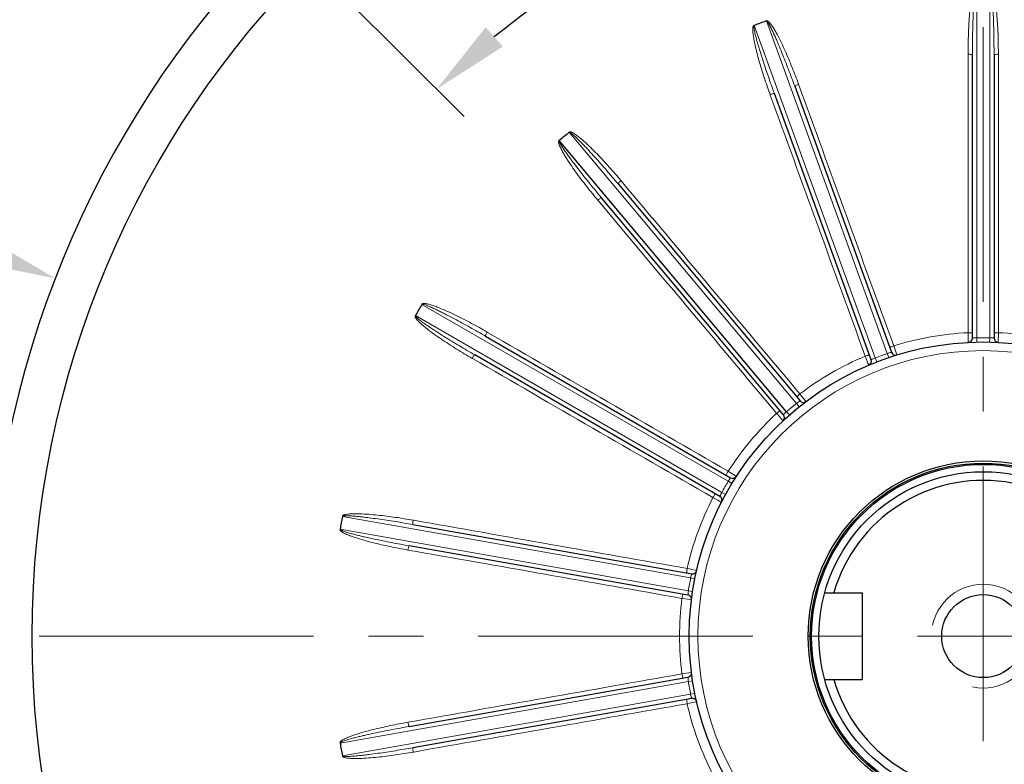
# Model space of a CAD drawing. Units: millimetres. Extents: x -13852 to -12665, y 1912 to 2730.
# Drawn here: x -13015 to -12902, y 2346 to 2432 of the extents above; entities that cross this region are included whole.
import ezdxf

# ---------------------------------------------------------------- set-up
doc = ezdxf.new("R2010")
doc.units = ezdxf.units.MM
doc.linetypes.add('CENTER', pattern=[50.8, 31.75, -6.35, 6.35, -6.35])
for name, color, linetype, lineweight in [('가는선', 4, 'Continuous', 9), ('외형선', 7, 'Continuous', 25), ('중심선', 1, 'CENTER', 18), ('치수선', 2, 'Continuous', 13)]:
    doc.layers.add(name, color=color, linetype=linetype, lineweight=lineweight)
doc.styles.get("Standard").update_dxf_attribs({"font": 'BareunDotumPro1.ttf'})
doc.dimstyles.new('외형도 도면', dxfattribs={"dimscale": 9, "dimtxt": 1, "dimasz": 1, "dimexe": 0.5, "dimexo": 0.5, "dimgap": 0.5, "dimtad": 1, "dimdsep": 46, "dimtxsty": 'Standard', "dimcen": 0, "dimclrd": 256, "dimclre": 256, "dimclrt": 256, "dimazin": 2, "dimtfac": 1, "dimtix": 1, "dimtmove": 0, "dimatfit": 3, "dimfxl": 0, "dimarcsym": 0})

# ---------------------------------------------------------------- blocks, each defined once
blk = doc.blocks.new('*D790')
at = {"layer": 'Defpoints', "color": 0}
for p in [(-12904.02, 2533.08), (-13007.38, 2464.44), (-12927.17, 2447.46), (-12988.05, 2445.11), (-12904.02, 2201.08)]:
    blk.add_point(p, dxfattribs=at)
at = {"layer": '치수선', "lineweight": -2, "ltscale": 0.05}
blk.add_line((-12984.87, 2441.93), (-12964.07, 2421.13), dxfattribs=at)
blk.add_arc((-12904.02, 2361.08), 89.42, 95.769, 129.231, dxfattribs=at)
at = {"layer": '치수선'}
for points in [[(-12912.94, 2448.55), (-12913.09, 2451.55), (-12904.02, 2450.51)], [(-12961.58, 2431.46), (-12959.57, 2429.24), (-12967.25, 2424.31)]]:
    blk.add_solid(points, dxfattribs=at)
at = {"layer": '치수선', "insert": (-12942.03, 2452.85), "char_height": 9, "attachment_point": 5, "rotation": 22.5}
blk.add_mtext('45%%d', dxfattribs=at)
blk = doc.blocks.new('*D791')
at = {"layer": 'Defpoints', "color": 0}
for p in [(-12864.22, 2523.08), (-12721.9, 2523.08), (-12904.02, 2211.08)]:
    blk.add_point(p, dxfattribs=at)
at = {"layer": '치수선', "lineweight": -2, "ltscale": 0.05}
for p, q in [((-12859.72, 2523.08), (-12717.4, 2523.08)), ((-12721.9, 2220.08), (-12721.9, 2514.08)), ((-12899.52, 2211.08), (-12717.4, 2211.08))]:
    blk.add_line(p, q, dxfattribs=at)
at = {"layer": '치수선'}
for points in [[(-12720.4, 2514.08), (-12723.4, 2514.08), (-12721.9, 2523.08)], [(-12723.4, 2220.08), (-12720.4, 2220.08), (-12721.9, 2211.08)]]:
    blk.add_solid(points, dxfattribs=at)
at = {"layer": '치수선', "insert": (-12731.19, 2367.08), "char_height": 9, "attachment_point": 5, "rotation": 90}
blk.add_mtext('312', dxfattribs=at)
blk = doc.blocks.new('*D793')
at = {"layer": 'Defpoints', "color": 0}
for p in [(-13031.43, 2440.25), (-12776.61, 2281.92)]:
    blk.add_point(p, dxfattribs=at)
at = {"layer": '치수선', "lineweight": -2, "ltscale": 0.05}
blk.add_line((-13078.51, 2469.5), (-13039.07, 2445), dxfattribs=at)
at = {"layer": '치수선'}
blk.add_solid([(-13039.87, 2443.72), (-13038.28, 2446.27), (-13031.43, 2440.25)], dxfattribs=at)
at = {"layer": '치수선', "insert": (-13057.13, 2468.45), "char_height": 9, "attachment_point": 5, "rotation": 328.1451}
blk.add_mtext('%%c300', dxfattribs=at)
blk = doc.blocks.new('_None')
blk = doc.blocks.new('*D794')
at = {"layer": 'Defpoints', "color": 0}
for p in [(-13011.33, 2402.42), (-12796.71, 2319.74)]:
    blk.add_point(p, dxfattribs=at)
at = {"layer": '치수선', "lineweight": -2, "ltscale": 0.05}
blk.add_line((-13019.73, 2405.66), (-13091.29, 2433.23), dxfattribs=at)
at = {"layer": '치수선'}
blk.add_solid([(-13020.27, 2404.26), (-13019.19, 2407.06), (-13011.33, 2402.42)], dxfattribs=at)
at = {"layer": '치수선', "insert": (-13070.1, 2436.19), "char_height": 9, "attachment_point": 5, "rotation": 338.9314}
blk.add_mtext('%%c230', dxfattribs=at)

msp = doc.modelspace()

# ---------------------------------------------------------------- linework, layer by layer
at = {"layer": '가는선', "linetype": 'Continuous'}
for p, q in [((-12904.772, 2395.574), (-12904.772, 2436.479)), ((-12903.272, 2436.478), (-12903.272, 2395.574)), ((-12916.524, 2393.238), (-12930.514, 2431.675)), ((-12929.105, 2432.188), (-12915.114, 2393.751)), ((-12905.774, 2428.34), (-12905.774, 2417.083)), ((-12902.27, 2417.058), (-12902.27, 2428.34)), ((-12928.671, 2423.685), (-12928.651, 2423.628)), ((-12951.911, 2419.321), (-12925.618, 2387.987)), ((-12945.873, 2413.684), (-12945.912, 2413.731)), ((-12948.596, 2411.479), (-12948.557, 2411.432)), ((-12948.557, 2411.432), (-12941.335, 2402.825)), ((-12968.942, 2399.43), (-12933.518, 2378.978)), ((-12934.268, 2377.679), (-12969.692, 2398.131)), ((-12961.34, 2396.198), (-12961.393, 2396.228)), ((-12905.775, 2396.161), (-12905.747, 2395.039)), ((-12902.297, 2395.039), (-12902.269, 2396.161)), ((-12904.761, 2395.075), (-12904.772, 2395.574)), ((-12903.283, 2395.075), (-12903.272, 2395.574)), ((-12914.953, 2393.277), (-12915.114, 2393.751)), ((-12914.287, 2394.391), (-12914.372, 2394.645)), ((-12914.212, 2394.167), (-12914.287, 2394.391)), ((-12914.015, 2393.581), (-12914.212, 2394.167)), ((-12963.144, 2393.194), (-12963.092, 2393.164)), ((-12917.667, 2393.446), (-12917.566, 2393.189)), ((-12917.566, 2393.189), (-12917.351, 2392.642)), ((-12917.351, 2392.642), (-12917.269, 2392.434)), ((-12916.342, 2392.772), (-12916.524, 2393.238)), ((-12917.269, 2392.434), (-12917.256, 2392.401)), ((-12925.06, 2388.872), (-12925.227, 2389.081)), ((-12925.227, 2388.271), (-12925.212, 2388.281)), ((-12924.913, 2388.687), (-12925.06, 2388.872)), ((-12924.527, 2388.203), (-12924.913, 2388.687)), ((-12926.438, 2386.647), (-12926.767, 2387.023)), ((-12925.305, 2387.597), (-12925.618, 2387.987)), ((-12927.913, 2386.827), (-12927.822, 2386.724)), ((-12927.822, 2386.724), (-12927.438, 2386.29)), ((-12927.438, 2386.29), (-12927.193, 2386.013)), ((-12927.193, 2386.013), (-12927.17, 2385.986)), ((-12933.296, 2380), (-12933.524, 2380.14)), ((-12933.09, 2378.719), (-12933.518, 2378.978)), ((-12933.094, 2379.877), (-12933.296, 2380)), ((-12933.247, 2379.378), (-12933.236, 2379.393)), ((-12932.567, 2379.554), (-12933.094, 2379.877)), ((-12935.277, 2377.103), (-12935.213, 2377.068)), ((-12935.213, 2377.068), (-12934.78, 2376.833)), ((-12934.78, 2376.833), (-12934.717, 2376.799)), ((-12934.717, 2376.799), (-12934.322, 2376.584)), ((-12933.829, 2377.439), (-12934.268, 2377.679)), ((-12934.322, 2376.584), (-12934.291, 2376.567)), ((-12978.142, 2374.914), (-12937.86, 2367.811)), ((-12969.894, 2374.476), (-12969.954, 2374.487)), ((-12938.12, 2366.333), (-12978.403, 2373.436)), ((-12938.001, 2368.847), (-12938.263, 2368.9)), ((-12937.769, 2368.8), (-12938.001, 2368.847)), ((-12937.325, 2368.71), (-12937.769, 2368.8)), ((-12937.163, 2368.678), (-12937.325, 2368.71)), ((-12937.369, 2367.713), (-12937.86, 2367.811)), ((-12937.742, 2368.28), (-12937.737, 2368.297)), ((-12938.871, 2365.447), (-12938.458, 2365.385)), ((-12938.458, 2365.385), (-12937.797, 2365.286)), ((-12937.626, 2366.257), (-12938.12, 2366.333)), ((-12937.797, 2365.286), (-12937.762, 2365.281)), ((-12938.607, 2356.758), (-12938.871, 2356.718)), ((-12938.373, 2356.793), (-12938.607, 2356.758)), ((-12937.762, 2356.885), (-12938.373, 2356.793)), ((-12978.402, 2348.728), (-12938.12, 2355.832)), ((-12937.626, 2355.908), (-12938.12, 2355.832)), ((-12937.86, 2354.355), (-12978.143, 2347.252)), ((-12937.369, 2354.452), (-12937.86, 2354.355)), ((-12938.263, 2353.265), (-12937.992, 2353.32)), ((-12937.992, 2353.32), (-12937.416, 2353.436)), ((-12937.416, 2353.436), (-12937.198, 2353.481)), ((-12937.198, 2353.481), (-12937.163, 2353.488)), ((-12969.954, 2347.679), (-12969.894, 2347.689))]:
    msp.add_line(p, q, dxfattribs=at)
msp.add_circle((-12904.022, 2361.083), 33, dxfattribs=at)
for centre, radius, start, end in [((-12904.022, 2361.083), 35.122, 92.861, 107.139), ((-12904.022, 2361.083), 35.122, 72.861, 87.139), ((-12904.022, 2361.083), 34.5, 88.75434, 91.24566), ((-12904.022, 2361.083), 34.5, 108.75434, 111.24566), ((-12904.022, 2361.083), 35.122, 112.861, 127.139), ((-12913.208, 2385.23), 8.668, 113.05566, 114.22883), ((-12913.213, 2385.242), 8.654, 112.4904, 113.05507), ((-12920.34, 2381.111), 8.668, 124.31334, 127.50903), ((-12920.9, 2380.619), 8.685, 132.49409, 135.16267), ((-12904.022, 2361.083), 34.5, 128.75434, 131.24566), ((-12904.022, 2361.083), 35.122, 132.861, 147.139), ((-12904.022, 2361.083), 34.5, 148.75434, 151.24566), ((-12926.209, 2374.324), 8.665, 144.64971, 147.50932), ((-12926.222, 2374.333), 8.649, 144.31556, 144.65359), ((-12904.022, 2361.083), 35.122, 152.861, 167.139), ((-12904.022, 2361.083), 34.5, 168.75434, 171.24566), ((-12929.396, 2365.936), 8.668, 164.31334, 167.50903), ((-12904.022, 2361.083), 35.122, 172.861, 187.139), ((-12904.022, 2361.083), 34.5, 188.75434, 191.24566), ((-12929.377, 2356.234), 8.688, 192.49418, 194.09434), ((-12904.022, 2361.083), 35.122, 192.861, 207.139)]:
    msp.add_arc(centre, radius, start, end, dxfattribs=at)
at = {"layer": '가는선'}
msp.add_arc((-12904.022, 2361.083), 6, 257.98874, 167.98874, dxfattribs=at)
at = {"layer": '가는선', "linetype": 'Continuous'}
for points, knots in [([(-12904.772, 2436.476), (-12904.793, 2436.484), (-12904.839, 2436.491), (-12904.9, 2436.455), (-12904.934, 2436.398), (-12904.984, 2436.326), (-12905.034, 2436.229), (-12905.098, 2436.068), (-12905.165, 2435.86), (-12905.252, 2435.524), (-12905.338, 2435.097), (-12905.447, 2434.411), (-12905.549, 2433.547), (-12905.637, 2432.508), (-12905.7, 2431.467), (-12905.757, 2430.078), (-12905.774, 2429.035), (-12905.774, 2428.34)], [0, 0, 0, 0, 0.0080277, 0.015699, 0.0237581, 0.0316534, 0.0472063, 0.0628686, 0.0941171, 0.1253662, 0.1878528, 0.2503358, 0.3752866, 0.5002348, 0.6251805, 0.7501243, 1, 1, 1, 1]), ([(-12904.772, 2436.448), (-12904.813, 2436.439), (-12904.855, 2436.344), (-12904.888, 2436.229), (-12904.916, 2436.101), (-12904.947, 2435.934), (-12904.979, 2435.721), (-12905.01, 2435.466), (-12905.037, 2435.211), (-12905.068, 2434.87), (-12905.101, 2434.443), (-12905.134, 2433.93), (-12905.17, 2433.246), (-12905.206, 2432.39), (-12905.237, 2431.362), (-12905.257, 2430.335), (-12905.269, 2429.307), (-12905.272, 2428.622), (-12905.272, 2428.279)], [0, 0, 0, 0, 0.0152448, 0.0308753, 0.0465082, 0.06214, 0.0934027, 0.1246655, 0.1559282, 0.1871908, 0.2497152, 0.3122395, 0.3747638, 0.4998112, 0.6248586, 0.7499059, 0.874953, 1, 1, 1, 1]), ([(-12902.772, 2428.279), (-12902.772, 2428.622), (-12902.775, 2429.307), (-12902.787, 2430.335), (-12902.807, 2431.363), (-12902.838, 2432.39), (-12902.874, 2433.246), (-12902.91, 2433.93), (-12902.943, 2434.443), (-12902.983, 2434.956), (-12903.024, 2435.382), (-12903.065, 2435.722), (-12903.103, 2435.975), (-12903.144, 2436.189), (-12903.19, 2436.346), (-12903.233, 2436.435), (-12903.272, 2436.448)], [0, 0, 0, 0, 0.1250601, 0.2501203, 0.3751807, 0.5002412, 0.6253017, 0.6878325, 0.7503633, 0.8128942, 0.8754245, 0.9066904, 0.9379559, 0.9692158, 0.9848332, 1, 1, 1, 1]), ([(-12902.27, 2428.34), (-12902.27, 2429.032), (-12902.286, 2430.07), (-12902.343, 2431.452), (-12902.405, 2432.488), (-12902.493, 2433.522), (-12902.593, 2434.381), (-12902.7, 2435.065), (-12902.784, 2435.489), (-12902.869, 2435.825), (-12902.933, 2436.032), (-12902.995, 2436.193), (-12903.041, 2436.291), (-12903.084, 2436.367), (-12903.128, 2436.416), (-12903.155, 2436.475), (-12903.212, 2436.491), (-12903.228, 2436.477)], [0, 0, 0, 0, 0.2499769, 0.3749713, 0.4999676, 0.6249663, 0.7499675, 0.8124752, 0.874986, 0.906248, 0.937513, 0.9531554, 0.9688085, 0.9766178, 0.9844479, 0.9923947, 1, 1, 1, 1]), ([(-12930.513, 2431.673), (-12930.536, 2431.672), (-12930.581, 2431.665), (-12930.628, 2431.611), (-12930.637, 2431.545), (-12930.66, 2431.461), (-12930.675, 2431.352), (-12930.679, 2431.178), (-12930.672, 2430.961), (-12930.638, 2430.615), (-12930.573, 2430.185), (-12930.441, 2429.502), (-12930.241, 2428.656), (-12929.969, 2427.649), (-12929.672, 2426.649), (-12929.251, 2425.324), (-12928.909, 2424.338), (-12928.671, 2423.685)], [0, 0, 0, 0, 0.0080883, 0.0156134, 0.0237262, 0.031654, 0.0471711, 0.0628474, 0.094093, 0.1253418, 0.1878304, 0.2503151, 0.3752693, 0.500221, 0.6251702, 0.7501174, 1, 1, 1, 1]), ([(-12930.503, 2431.647), (-12930.538, 2431.624), (-12930.545, 2431.521), (-12930.537, 2431.401), (-12930.52, 2431.271), (-12930.492, 2431.103), (-12930.449, 2430.893), (-12930.391, 2430.643), (-12930.329, 2430.393), (-12930.242, 2430.062), (-12930.126, 2429.65), (-12929.982, 2429.156), (-12929.782, 2428.501), (-12929.523, 2427.685), (-12929.2, 2426.709), (-12928.868, 2425.736), (-12928.528, 2424.766), (-12928.296, 2424.121), (-12928.179, 2423.799)], [0, 0, 0, 0, 0.0152203, 0.0308526, 0.0464878, 0.0621191, 0.0933827, 0.1246462, 0.1559096, 0.1871729, 0.2496986, 0.3122244, 0.37475, 0.4998002, 0.6248503, 0.7499004, 0.8749503, 1, 1, 1, 1]), ([(-12925.83, 2424.654), (-12925.947, 2424.976), (-12926.184, 2425.62), (-12926.547, 2426.581), (-12926.918, 2427.54), (-12927.298, 2428.495), (-12927.624, 2429.287), (-12927.893, 2429.918), (-12928.099, 2430.389), (-12928.312, 2430.857), (-12928.496, 2431.243), (-12928.652, 2431.549), (-12928.774, 2431.774), (-12928.886, 2431.96), (-12928.982, 2432.093), (-12929.054, 2432.161), (-12929.095, 2432.16)], [0, 0, 0, 0, 0.1250601, 0.2501203, 0.3751807, 0.5002412, 0.6253017, 0.6878324, 0.7503632, 0.8128941, 0.8754244, 0.9066903, 0.9379558, 0.9692158, 0.984833, 1, 1, 1, 1]), ([(-12925.379, 2424.883), (-12925.616, 2425.533), (-12925.986, 2426.503), (-12926.512, 2427.783), (-12926.925, 2428.735), (-12927.361, 2429.676), (-12927.749, 2430.45), (-12928.084, 2431.055), (-12928.308, 2431.425), (-12928.502, 2431.712), (-12928.633, 2431.884), (-12928.746, 2432.015), (-12928.823, 2432.091), (-12928.889, 2432.148), (-12928.947, 2432.179), (-12928.993, 2432.225), (-12929.052, 2432.22), (-12929.062, 2432.202)], [0, 0, 0, 0, 0.2499769, 0.3749713, 0.4999676, 0.6249663, 0.7499675, 0.8124752, 0.874986, 0.906248, 0.937513, 0.9531554, 0.9688085, 0.9766178, 0.9844479, 0.9923947, 1, 1, 1, 1]), ([(-12905.774, 2428.34), (-12905.71, 2428.34), (-12905.594, 2428.337), (-12905.43, 2428.326), (-12905.342, 2428.31), (-12905.272, 2428.294), (-12905.272, 2428.279)], [0, 0, 0, 0, 0.3753845, 0.6958104, 0.9121732, 1, 1, 1, 1]), ([(-12902.27, 2428.34), (-12902.334, 2428.34), (-12902.45, 2428.337), (-12902.614, 2428.326), (-12902.702, 2428.31), (-12902.772, 2428.294), (-12902.772, 2428.279)], [0, 0, 0, 0, 0.3753845, 0.6958105, 0.9121732, 1, 1, 1, 1]), ([(-12925.379, 2424.883), (-12925.439, 2424.861), (-12925.548, 2424.819), (-12925.697, 2424.753), (-12925.774, 2424.707), (-12925.835, 2424.668), (-12925.83, 2424.654)], [0, 0, 0, 0, 0.3753845, 0.6958105, 0.9121732, 1, 1, 1, 1]), ([(-12928.671, 2423.685), (-12928.611, 2423.707), (-12928.501, 2423.744), (-12928.344, 2423.79), (-12928.256, 2423.804), (-12928.184, 2423.813), (-12928.179, 2423.799)], [0, 0, 0, 0, 0.3753845, 0.6958104, 0.9121732, 1, 1, 1, 1]), ([(-12946.258, 2413.362), (-12946.478, 2413.624), (-12946.92, 2414.147), (-12947.59, 2414.927), (-12948.267, 2415.701), (-12948.951, 2416.468), (-12949.528, 2417.101), (-12949.996, 2417.602), (-12950.351, 2417.973), (-12950.71, 2418.341), (-12951.016, 2418.641), (-12951.266, 2418.875), (-12951.458, 2419.045), (-12951.627, 2419.181), (-12951.763, 2419.272), (-12951.853, 2419.313), (-12951.892, 2419.298)], [0, 0, 0, 0, 0.1250601, 0.2501203, 0.3751807, 0.5002412, 0.6253017, 0.6878325, 0.7503633, 0.8128942, 0.8754245, 0.9066904, 0.9379559, 0.9692158, 0.9848332, 1, 1, 1, 1]), ([(-12945.912, 2413.731), (-12946.357, 2414.261), (-12947.036, 2415.045), (-12947.968, 2416.068), (-12948.682, 2416.821), (-12949.414, 2417.557), (-12950.043, 2418.151), (-12950.564, 2418.606), (-12950.902, 2418.877), (-12951.182, 2419.08), (-12951.364, 2419.197), (-12951.515, 2419.281), (-12951.614, 2419.326), (-12951.695, 2419.357), (-12951.76, 2419.366), (-12951.819, 2419.394), (-12951.872, 2419.369), (-12951.876, 2419.349)], [0, 0, 0, 0, 0.2499769, 0.3749713, 0.4999676, 0.6249663, 0.7499675, 0.8124752, 0.874986, 0.906248, 0.937513, 0.9531554, 0.9688085, 0.9766178, 0.9844479, 0.9923947, 1, 1, 1, 1]), ([(-12953.059, 2418.355), (-12953.08, 2418.346), (-12953.119, 2418.324), (-12953.148, 2418.259), (-12953.132, 2418.193), (-12953.123, 2418.106), (-12953.103, 2417.999), (-12953.045, 2417.835), (-12952.965, 2417.632), (-12952.814, 2417.318), (-12952.606, 2416.937), (-12952.338, 2416.489), (-12952.058, 2416.049), (-12951.672, 2415.471), (-12951.171, 2414.76), (-12950.55, 2413.922), (-12949.701, 2412.821), (-12949.043, 2412.012), (-12948.596, 2411.479)], [0, 0, 0, 0, 0.0081383, 0.0155996, 0.0236766, 0.0316854, 0.0471619, 0.0628624, 0.0940994, 0.1253477, 0.1878359, 0.2503198, 0.3128006, 0.3752793, 0.500229, 0.6251762, 0.7501214, 1, 1, 1, 1]), ([(-12953.04, 2418.336), (-12953.063, 2418.301), (-12953.04, 2418.204), (-12952.972, 2418.055), (-12952.867, 2417.864), (-12952.733, 2417.646), (-12952.546, 2417.359), (-12952.304, 2417.006), (-12952.004, 2416.588), (-12951.7, 2416.174), (-12951.288, 2415.626), (-12950.765, 2414.947), (-12950.128, 2414.14), (-12949.483, 2413.339), (-12948.832, 2412.544), (-12948.393, 2412.017), (-12948.173, 2411.755)], [0, 0, 0, 0, 0.0152342, 0.0308802, 0.0621403, 0.0934033, 0.124666, 0.1871901, 0.2497145, 0.3122389, 0.3747632, 0.4998108, 0.6248583, 0.7499057, 0.8749529, 1, 1, 1, 1]), ([(-12945.912, 2413.731), (-12945.961, 2413.69), (-12946.049, 2413.613), (-12946.167, 2413.5), (-12946.223, 2413.43), (-12946.267, 2413.373), (-12946.258, 2413.362)], [0, 0, 0, 0, 0.3753845, 0.6958105, 0.9121732, 1, 1, 1, 1]), ([(-12948.596, 2411.479), (-12948.547, 2411.52), (-12948.456, 2411.593), (-12948.324, 2411.689), (-12948.246, 2411.733), (-12948.182, 2411.766), (-12948.173, 2411.755)], [0, 0, 0, 0, 0.3753845, 0.6958104, 0.9121732, 1, 1, 1, 1]), ([(-12961.393, 2396.228), (-12961.992, 2396.574), (-12962.899, 2397.079), (-12964.124, 2397.722), (-12965.052, 2398.185), (-12965.992, 2398.627), (-12966.786, 2398.97), (-12967.432, 2399.218), (-12967.841, 2399.358), (-12968.174, 2399.452), (-12968.385, 2399.5), (-12968.556, 2399.528), (-12968.664, 2399.536), (-12968.751, 2399.537), (-12968.816, 2399.524), (-12968.88, 2399.53), (-12968.922, 2399.488), (-12968.919, 2399.468)], [0, 0, 0, 0, 0.2499771, 0.3749715, 0.4999678, 0.6249666, 0.7499679, 0.8124756, 0.8749864, 0.9062485, 0.9375135, 0.9531559, 0.9688089, 0.9766183, 0.9844483, 0.9923955, 1, 1, 1, 1]), ([(-12961.591, 2395.764), (-12961.888, 2395.935), (-12962.482, 2396.275), (-12963.379, 2396.779), (-12964.279, 2397.274), (-12965.184, 2397.762), (-12965.943, 2398.159), (-12966.554, 2398.469), (-12967.014, 2398.697), (-12967.478, 2398.919), (-12967.868, 2399.097), (-12968.183, 2399.231), (-12968.421, 2399.325), (-12968.627, 2399.396), (-12968.786, 2399.435), (-12968.884, 2399.443), (-12968.916, 2399.415)], [0, 0, 0, 0, 0.1250602, 0.2501204, 0.3751809, 0.5002415, 0.6253021, 0.6878329, 0.7503637, 0.8128946, 0.875425, 0.9066909, 0.9379564, 0.9692164, 0.9848337, 1, 1, 1, 1]), ([(-12969.69, 2398.129), (-12969.707, 2398.115), (-12969.737, 2398.08), (-12969.738, 2398.008), (-12969.703, 2397.952), (-12969.666, 2397.872), (-12969.607, 2397.78), (-12969.499, 2397.644), (-12969.354, 2397.482), (-12969.105, 2397.239), (-12968.779, 2396.951), (-12968.239, 2396.513), (-12967.542, 2395.993), (-12966.686, 2395.397), (-12965.816, 2394.822), (-12964.642, 2394.078), (-12963.747, 2393.542), (-12963.144, 2393.194)], [0, 0, 0, 0, 0.0080864, 0.0156162, 0.0237276, 0.0316539, 0.0471723, 0.062848, 0.0940937, 0.1253426, 0.1878311, 0.2503157, 0.3752699, 0.5002214, 0.6251705, 0.7501176, 1, 1, 1, 1]), ([(-12969.666, 2398.116), (-12969.678, 2398.076), (-12969.616, 2397.993), (-12969.534, 2397.906), (-12969.437, 2397.818), (-12969.308, 2397.707), (-12969.139, 2397.573), (-12968.934, 2397.419), (-12968.726, 2397.268), (-12968.446, 2397.07), (-12968.093, 2396.828), (-12967.665, 2396.544), (-12967.091, 2396.17), (-12966.368, 2395.711), (-12965.493, 2395.171), (-12964.614, 2394.639), (-12963.73, 2394.115), (-12963.138, 2393.77), (-12962.841, 2393.598)], [0, 0, 0, 0, 0.0152209, 0.0308531, 0.0464882, 0.0621195, 0.0933832, 0.1246466, 0.15591, 0.1871733, 0.249699, 0.3122247, 0.3747503, 0.4998004, 0.6248505, 0.7499005, 0.8749503, 1, 1, 1, 1]), ([(-12961.393, 2396.228), (-12961.425, 2396.173), (-12961.48, 2396.071), (-12961.553, 2395.924), (-12961.582, 2395.84), (-12961.604, 2395.771), (-12961.591, 2395.764)], [0, 0, 0, 0, 0.3753845, 0.6958105, 0.9121732, 1, 1, 1, 1]), ([(-12905.775, 2396.161), (-12905.711, 2396.161), (-12905.595, 2396.158), (-12905.431, 2396.147), (-12905.343, 2396.13), (-12905.272, 2396.115), (-12905.272, 2396.1)], [0, 0, 0, 0, 0.3751972, 0.6956859, 0.9121649, 1, 1, 1, 1]), ([(-12902.269, 2396.161), (-12902.333, 2396.161), (-12902.449, 2396.158), (-12902.613, 2396.147), (-12902.701, 2396.13), (-12902.772, 2396.115), (-12902.772, 2396.1)], [0, 0, 0, 0, 0.3751975, 0.6956862, 0.9121652, 1, 1, 1, 1]), ([(-12905.272, 2395.538), (-12905.275, 2395.537), (-12905.248, 2395.543), (-12905.233, 2395.541), (-12905.18, 2395.548), (-12905.094, 2395.554), (-12904.953, 2395.566), (-12904.836, 2395.572), (-12904.772, 2395.574)], [0, 0, 0, 0, 0.0192649, 0.0762946, 0.1688339, 0.2932584, 0.6175304, 1, 1, 1, 1]), ([(-12903.272, 2395.574), (-12903.208, 2395.572), (-12903.09, 2395.566), (-12902.952, 2395.554), (-12902.861, 2395.548), (-12902.814, 2395.54), (-12902.783, 2395.544), (-12902.772, 2395.538)], [0, 0, 0, 0, 0.3817846, 0.7060708, 0.8306891, 0.9234488, 1, 1, 1, 1]), ([(-12915.114, 2393.751), (-12915.053, 2393.77), (-12914.94, 2393.805), (-12914.807, 2393.841), (-12914.719, 2393.866), (-12914.671, 2393.875), (-12914.645, 2393.889), (-12914.632, 2393.888)], [0, 0, 0, 0, 0.3817846, 0.7060708, 0.8306891, 0.9234488, 1, 1, 1, 1]), ([(-12914.372, 2394.645), (-12914.432, 2394.623), (-12914.541, 2394.581), (-12914.691, 2394.514), (-12914.768, 2394.468), (-12914.829, 2394.43), (-12914.824, 2394.416)], [0, 0, 0, 0, 0.3751975, 0.6956862, 0.9121652, 1, 1, 1, 1]), ([(-12963.144, 2393.194), (-12963.113, 2393.25), (-12963.052, 2393.349), (-12962.961, 2393.485), (-12962.903, 2393.553), (-12962.854, 2393.606), (-12962.841, 2393.598)], [0, 0, 0, 0, 0.3753845, 0.6958104, 0.9121732, 1, 1, 1, 1]), ([(-12917.667, 2393.446), (-12917.607, 2393.468), (-12917.527, 2393.494), (-12917.447, 2393.519), (-12917.428, 2393.524)], [0, 0, 0, 0, 0.7639039, 1, 1, 1, 1]), ([(-12917.428, 2393.524), (-12917.394, 2393.534), (-12917.335, 2393.55), (-12917.255, 2393.566), (-12917.208, 2393.571), (-12917.176, 2393.568), (-12917.173, 2393.561)], [0, 0, 0, 0, 0.4006134, 0.7103633, 0.9105389, 1, 1, 1, 1]), ([(-12916.981, 2393.033), (-12916.984, 2393.029), (-12916.945, 2393.054), (-12916.922, 2393.059), (-12916.845, 2393.098), (-12916.795, 2393.12), (-12916.765, 2393.134)], [0, 0, 0, 0, 0.0680327, 0.2675413, 0.5851681, 1, 1, 1, 1]), ([(-12925.227, 2389.081), (-12925.276, 2389.04), (-12925.363, 2388.963), (-12925.482, 2388.849), (-12925.539, 2388.78), (-12925.583, 2388.722), (-12925.573, 2388.711)], [0, 0, 0, 0, 0.3751975, 0.6956862, 0.9121652, 1, 1, 1, 1]), ([(-12927.913, 2386.827), (-12927.864, 2386.868), (-12927.773, 2386.941), (-12927.64, 2387.038), (-12927.562, 2387.082), (-12927.498, 2387.115), (-12927.488, 2387.104)], [0, 0, 0, 0, 0.3751972, 0.6956859, 0.9121649, 1, 1, 1, 1]), ([(-12927.127, 2386.674), (-12927.13, 2386.666), (-12927.087, 2386.723), (-12927.076, 2386.726), (-12927.059, 2386.743)], [0, 0, 0, 0, 0.2565289, 1, 1, 1, 1]), ([(-12933.524, 2380.14), (-12933.545, 2380.102), (-12933.616, 2379.975), (-12933.684, 2379.845), (-12933.715, 2379.747)], [0, 0, 0, 0, 0.296499, 1, 1, 1, 1]), ([(-12935.277, 2377.103), (-12935.245, 2377.159), (-12935.184, 2377.258), (-12935.093, 2377.395), (-12935.034, 2377.463), (-12934.986, 2377.516), (-12934.973, 2377.509)], [0, 0, 0, 0, 0.3751972, 0.6956859, 0.9121649, 1, 1, 1, 1]), ([(-12934.486, 2377.228), (-12934.486, 2377.225), (-12934.478, 2377.251), (-12934.469, 2377.263), (-12934.449, 2377.312), (-12934.411, 2377.39), (-12934.35, 2377.518), (-12934.297, 2377.622), (-12934.268, 2377.679)], [0, 0, 0, 0, 0.0192649, 0.0762946, 0.1688339, 0.2932584, 0.6175304, 1, 1, 1, 1]), ([(-12969.954, 2374.487), (-12970.635, 2374.607), (-12971.659, 2374.771), (-12973.031, 2374.956), (-12974.062, 2375.074), (-12975.095, 2375.168), (-12975.959, 2375.218), (-12976.651, 2375.231), (-12977.083, 2375.222), (-12977.428, 2375.197), (-12977.643, 2375.17), (-12977.813, 2375.137), (-12977.918, 2375.108), (-12978, 2375.08), (-12978.056, 2375.045), (-12978.118, 2375.029), (-12978.144, 2374.975), (-12978.133, 2374.957)], [0, 0, 0, 0, 0.249977, 0.3749714, 0.4999677, 0.6249665, 0.7499676, 0.8124754, 0.8749862, 0.9062482, 0.9375132, 0.9531556, 0.9688087, 0.976618, 0.984448, 0.992395, 1, 1, 1, 1]), ([(-12969.981, 2373.982), (-12970.318, 2374.042), (-12970.993, 2374.158), (-12972.008, 2374.325), (-12973.023, 2374.483), (-12974.04, 2374.631), (-12974.889, 2374.745), (-12975.57, 2374.827), (-12976.08, 2374.884), (-12976.592, 2374.934), (-12977.019, 2374.968), (-12977.361, 2374.986), (-12977.617, 2374.993), (-12977.835, 2374.989), (-12977.997, 2374.971), (-12978.093, 2374.945), (-12978.112, 2374.908)], [0, 0, 0, 0, 0.1250601, 0.2501204, 0.3751808, 0.5002413, 0.6253019, 0.6878326, 0.7503635, 0.8128943, 0.8754247, 0.9066906, 0.9379561, 0.9692161, 0.9848334, 1, 1, 1, 1]), ([(-12969.954, 2374.487), (-12969.965, 2374.424), (-12969.982, 2374.309), (-12970, 2374.146), (-12969.999, 2374.057), (-12969.995, 2373.985), (-12969.981, 2373.982)], [0, 0, 0, 0, 0.3753845, 0.6958105, 0.9121732, 1, 1, 1, 1]), ([(-12978.401, 2373.435), (-12978.411, 2373.416), (-12978.428, 2373.373), (-12978.404, 2373.305), (-12978.352, 2373.264), (-12978.29, 2373.202), (-12978.203, 2373.135), (-12978.055, 2373.044), (-12977.863, 2372.942), (-12977.546, 2372.798), (-12977.142, 2372.64), (-12976.484, 2372.413), (-12975.652, 2372.162), (-12974.643, 2371.895), (-12973.629, 2371.652), (-12972.271, 2371.354), (-12971.246, 2371.158), (-12970.562, 2371.037)], [0, 0, 0, 0, 0.0080871, 0.0156152, 0.0237272, 0.0316539, 0.0471719, 0.0628478, 0.0940934, 0.1253423, 0.1878309, 0.2503155, 0.3752697, 0.5002213, 0.6251704, 0.7501175, 1, 1, 1, 1]), ([(-12978.373, 2373.431), (-12978.371, 2373.39), (-12978.285, 2373.332), (-12978.177, 2373.279), (-12978.056, 2373.229), (-12977.897, 2373.169), (-12977.693, 2373.101), (-12977.447, 2373.026), (-12977.2, 2372.956), (-12976.87, 2372.866), (-12976.455, 2372.759), (-12975.955, 2372.638), (-12975.288, 2372.483), (-12974.451, 2372.299), (-12973.445, 2372.091), (-12972.437, 2371.892), (-12971.427, 2371.701), (-12970.752, 2371.58), (-12970.415, 2371.52)], [0, 0, 0, 0, 0.0152207, 0.0308529, 0.0464881, 0.0621194, 0.093383, 0.1246465, 0.1559099, 0.1871731, 0.2496989, 0.3122246, 0.3747502, 0.4998003, 0.6248504, 0.7499005, 0.8749503, 1, 1, 1, 1]), ([(-12970.562, 2371.037), (-12970.551, 2371.1), (-12970.528, 2371.214), (-12970.489, 2371.373), (-12970.457, 2371.456), (-12970.43, 2371.523), (-12970.415, 2371.52)], [0, 0, 0, 0, 0.3753845, 0.6958104, 0.9121732, 1, 1, 1, 1]), ([(-12938.263, 2368.9), (-12938.274, 2368.837), (-12938.291, 2368.722), (-12938.309, 2368.559), (-12938.308, 2368.469), (-12938.305, 2368.397), (-12938.29, 2368.394)], [0, 0, 0, 0, 0.3751975, 0.6956862, 0.9121652, 1, 1, 1, 1]), ([(-12938.871, 2365.447), (-12938.86, 2365.511), (-12938.837, 2365.625), (-12938.798, 2365.784), (-12938.767, 2365.868), (-12938.739, 2365.935), (-12938.724, 2365.932)], [0, 0, 0, 0, 0.3751972, 0.6956859, 0.9121649, 1, 1, 1, 1]), ([(-12938.171, 2365.835), (-12938.17, 2365.832), (-12938.171, 2365.859), (-12938.167, 2365.873), (-12938.165, 2365.927), (-12938.156, 2366.013), (-12938.143, 2366.154), (-12938.128, 2366.27), (-12938.12, 2366.333)], [0, 0, 0, 0, 0.0192649, 0.0762946, 0.1688339, 0.2932584, 0.6175304, 1, 1, 1, 1]), ([(-12938.871, 2356.718), (-12938.86, 2356.655), (-12938.837, 2356.541), (-12938.798, 2356.381), (-12938.767, 2356.297), (-12938.739, 2356.23), (-12938.724, 2356.233)], [0, 0, 0, 0, 0.3751975, 0.6956862, 0.9121652, 1, 1, 1, 1]), ([(-12938.12, 2355.832), (-12938.128, 2355.895), (-12938.143, 2356.012), (-12938.155, 2356.15), (-12938.165, 2356.241), (-12938.165, 2356.289), (-12938.175, 2356.318), (-12938.171, 2356.331)], [0, 0, 0, 0, 0.3817846, 0.7060708, 0.8306891, 0.9234488, 1, 1, 1, 1]), ([(-12937.737, 2353.868), (-12937.733, 2353.864), (-12937.753, 2353.911), (-12937.754, 2353.937), (-12937.781, 2354.027), (-12937.795, 2354.084), (-12937.804, 2354.118)], [0, 0, 0, 0, 0.0684862, 0.2689762, 0.586995, 1, 1, 1, 1]), ([(-12938.263, 2353.265), (-12938.274, 2353.328), (-12938.291, 2353.443), (-12938.309, 2353.606), (-12938.308, 2353.696), (-12938.305, 2353.768), (-12938.29, 2353.771)], [0, 0, 0, 0, 0.3751972, 0.6956859, 0.9121649, 1, 1, 1, 1]), ([(-12970.562, 2351.128), (-12971.243, 2351.008), (-12972.262, 2350.812), (-12973.614, 2350.517), (-12974.623, 2350.275), (-12975.626, 2350.01), (-12976.455, 2349.762), (-12977.11, 2349.537), (-12977.513, 2349.381), (-12977.829, 2349.239), (-12978.021, 2349.14), (-12978.17, 2349.051), (-12978.258, 2348.988), (-12978.326, 2348.934), (-12978.366, 2348.882), (-12978.42, 2348.845), (-12978.425, 2348.786), (-12978.409, 2348.772)], [0, 0, 0, 0, 0.249977, 0.3749714, 0.4999677, 0.6249664, 0.7499676, 0.8124753, 0.8749861, 0.9062481, 0.9375131, 0.9531555, 0.9688086, 0.9766179, 0.984448, 0.9923949, 1, 1, 1, 1]), ([(-12970.415, 2350.645), (-12970.752, 2350.586), (-12971.427, 2350.464), (-12972.437, 2350.274), (-12973.446, 2350.075), (-12974.452, 2349.866), (-12975.289, 2349.682), (-12975.957, 2349.527), (-12976.456, 2349.406), (-12976.954, 2349.278), (-12977.367, 2349.164), (-12977.695, 2349.063), (-12977.938, 2348.982), (-12978.141, 2348.904), (-12978.288, 2348.832), (-12978.367, 2348.774), (-12978.373, 2348.733)], [0, 0, 0, 0, 0.1250601, 0.2501203, 0.3751807, 0.5002412, 0.6253017, 0.6878325, 0.7503633, 0.8128942, 0.8754245, 0.9066904, 0.9379559, 0.9692159, 0.9848331, 1, 1, 1, 1]), ([(-12970.562, 2351.128), (-12970.551, 2351.066), (-12970.528, 2350.952), (-12970.489, 2350.793), (-12970.457, 2350.709), (-12970.43, 2350.642), (-12970.415, 2350.645)], [0, 0, 0, 0, 0.3753845, 0.6958105, 0.9121732, 1, 1, 1, 1]), ([(-12978.14, 2347.251), (-12978.143, 2347.229), (-12978.144, 2347.183), (-12978.099, 2347.128), (-12978.035, 2347.108), (-12977.956, 2347.07), (-12977.852, 2347.037), (-12977.682, 2347.002), (-12977.466, 2346.972), (-12977.119, 2346.945), (-12976.685, 2346.934), (-12975.989, 2346.946), (-12975.121, 2346.996), (-12974.082, 2347.089), (-12973.046, 2347.207), (-12971.668, 2347.393), (-12970.638, 2347.558), (-12969.954, 2347.679)], [0, 0, 0, 0, 0.0080874, 0.0156147, 0.0237269, 0.031654, 0.0471717, 0.0628477, 0.0940933, 0.1253422, 0.1878308, 0.2503154, 0.3752696, 0.5002212, 0.6251703, 0.7501175, 1, 1, 1, 1]), ([(-12978.112, 2347.257), (-12978.096, 2347.219), (-12977.995, 2347.194), (-12977.876, 2347.181), (-12977.746, 2347.175), (-12977.575, 2347.174), (-12977.361, 2347.18), (-12977.104, 2347.193), (-12976.848, 2347.211), (-12976.506, 2347.24), (-12976.08, 2347.281), (-12975.569, 2347.338), (-12974.889, 2347.421), (-12974.04, 2347.534), (-12973.023, 2347.683), (-12972.008, 2347.841), (-12970.993, 2348.007), (-12970.318, 2348.124), (-12969.981, 2348.183)], [0, 0, 0, 0, 0.0152206, 0.0308528, 0.046488, 0.0621193, 0.093383, 0.1246464, 0.1559098, 0.1871731, 0.2496988, 0.3122245, 0.3747501, 0.4998003, 0.6248504, 0.7499004, 0.8749503, 1, 1, 1, 1]), ([(-12969.954, 2347.679), (-12969.965, 2347.741), (-12969.982, 2347.856), (-12970, 2348.019), (-12969.999, 2348.109), (-12969.995, 2348.18), (-12969.981, 2348.183)], [0, 0, 0, 0, 0.3753845, 0.6958104, 0.9121732, 1, 1, 1, 1])]:
    msp.add_open_spline(points, degree=3, knots=knots, dxfattribs=at)
for points in [[(-12914.372, 2394.645), (-12918.042, 2404.724), (-12921.711, 2414.804), (-12925.379, 2424.883)], [(-12928.651, 2423.628), (-12924.989, 2413.567), (-12921.328, 2403.506), (-12917.667, 2393.446)], [(-12905.774, 2417.083), (-12905.774, 2410.109), (-12905.774, 2403.135), (-12905.775, 2396.161)], [(-12902.269, 2396.161), (-12902.27, 2403.126), (-12902.27, 2410.092), (-12902.27, 2417.058)], [(-12925.227, 2389.081), (-12932.109, 2397.282), (-12938.991, 2405.483), (-12945.873, 2413.684)], [(-12941.335, 2402.825), (-12936.861, 2397.493), (-12932.387, 2392.16), (-12927.913, 2386.827)], [(-12933.524, 2380.14), (-12942.796, 2385.492), (-12952.068, 2390.845), (-12961.34, 2396.198)], [(-12963.092, 2393.164), (-12953.82, 2387.811), (-12944.548, 2382.457), (-12935.277, 2377.103)], [(-12938.263, 2368.9), (-12948.806, 2370.758), (-12959.35, 2372.617), (-12969.894, 2374.476)], [(-12970.562, 2371.037), (-12959.998, 2369.174), (-12949.435, 2367.311), (-12938.871, 2365.447)], [(-12938.871, 2356.718), (-12949.435, 2354.854), (-12959.998, 2352.991), (-12970.562, 2351.128)], [(-12969.894, 2347.689), (-12959.35, 2349.548), (-12948.806, 2351.407), (-12938.263, 2353.265)]]:
    msp.add_open_spline(points, degree=3, dxfattribs=at)
at = {"layer": '외형선', "linetype": 'Continuous'}
for p, q in [((-12905.272, 2395.538), (-12905.272, 2428.279)), ((-12902.772, 2428.279), (-12902.772, 2395.538)), ((-12925.83, 2424.654), (-12914.632, 2393.888)), ((-12916.981, 2393.033), (-12928.179, 2423.799)), ((-12926.767, 2387.023), (-12953.059, 2418.359)), ((-12946.258, 2413.362), (-12925.212, 2388.281)), ((-12927.127, 2386.674), (-12948.173, 2411.755)), ((-12961.591, 2395.764), (-12933.236, 2379.393)), ((-12934.486, 2377.228), (-12962.841, 2393.598)), ((-12969.981, 2373.982), (-12937.737, 2368.297)), ((-12938.171, 2365.835), (-12970.415, 2371.52)), ((-12970.415, 2350.645), (-12938.171, 2356.331)), ((-12937.737, 2353.868), (-12969.981, 2348.183))]:
    msp.add_line(p, q, dxfattribs=at)
at = {"layer": '외형선'}
for p, q in [((-12922.352, 2366.083), (-12918.022, 2366.083)), ((-12918.022, 2366.083), (-12918.022, 2356.083)), ((-12922.352, 2356.083), (-12918.022, 2356.083))]:
    msp.add_line(p, q, dxfattribs=at)
at = {"layer": '외형선', "linetype": 'Continuous'}
for radius in [150, 110, 34, 20.25, 20, 19.85]:
    msp.add_circle((-12904.022, 2361.083), radius, dxfattribs=at)
at = {"layer": '외형선'}
for radius in [19, 4.8]:
    msp.add_circle((-12904.022, 2361.083), radius, dxfattribs=at)
at = {"layer": '외형선', "linetype": 'Continuous'}
for centre, radius, start, end in [((-12904.022, 2361.083), 115, 91.55661, 178.44339), ((-12904.022, 2361.083), 75.4, 109.43094, 110.56993), ((-12904.022, 2361.083), 75.4, 129.43007, 130.56854), ((-12904.022, 2361.083), 75.4, 149.43007, 150.56993), ((-12905.772, 2395.538), 0.5, 272.90749, 359.99999), ((-12902.272, 2395.538), 0.5, 180.00004, 267.09245), ((-12914.162, 2394.059), 0.5, 200.00004, 287.09245), ((-12917.451, 2392.862), 0.5, 292.90752, 20), ((-12924.829, 2388.602), 0.5, 220.00004, 307.09245), ((-12927.51, 2386.352), 0.5, 312.90749, 39.99999), ((-12932.986, 2379.826), 0.5, 240.00004, 327.09245), ((-12934.736, 2376.795), 0.5, 332.90749, 59.99999), ((-12904.022, 2361.083), 75.4, 169.43007, 170.56993), ((-12937.65, 2368.789), 0.5, 260.00004, 347.09245), ((-12938.258, 2365.342), 0.5, 352.90749, 79.99999), ((-12904.022, 2361.083), 115, 181.55661, 268.44339), ((-12938.258, 2356.823), 0.5, 280.00004, 7.09245), ((-12937.65, 2353.376), 0.5, 12.90749, 99.99999), ((-12904.022, 2361.083), 75.4, 189.43093, 190.56993)]:
    msp.add_arc(centre, radius, start, end, dxfattribs=at)
at = {"layer": '외형선', "ltscale": 0.05}
msp.add_arc((-12904.022, 2361.083), 18, 196.12762, 163.87238, dxfattribs=at)
at = {"layer": '중심선'}
for p, q in [((-12904.022, 2533.083), (-12904.022, 2201.083)), ((-13064.022, 2361.083), (-12744.022, 2361.083))]:
    msp.add_line(p, q, dxfattribs=at)

# ---------------------------------------------------------------- dimensions: what is measured, and where the dimension line sits
at = {"layer": '치수선', "ltscale": 0.05}
dim = msp.add_angular_dim_2l(base=(-12927.166, 2447.458), line1=((-12904.022, 2533.083), (-12904.022, 2201.083)), line2=((-12988.05, 2445.111), (-13007.377, 2464.438)), dimstyle='외형도 도면', dxfattribs=at)
dim.commit()
dim.dimension.update_dxf_attribs({"geometry": '*D790', "text_midpoint": (-12942.031, 2452.846)})
dim = msp.add_linear_dim(base=(-12721.899, 2523.083), p1=(-12904.022, 2211.083), p2=(-12864.222, 2523.083), angle=90, dimstyle='외형도 도면', dxfattribs=at)
dim.commit()
dim.dimension.update_dxf_attribs({"geometry": '*D791', "text_midpoint": (-12731.187, 2367.083)})
dim = msp.add_diameter_dim_2p(p1=(-12776.614, 2281.917), p2=(-13031.43, 2440.248), dimstyle='외형도 도면', override={"dimblk1": 'None', "dimsah": 1, "dimsd1": 0, "dimsd2": 1, "dimtofl": 0}, dxfattribs=at)
dim.commit()
dim.dimension.update_dxf_attribs({"geometry": '*D793', "text_midpoint": (-13057.13, 2468.446)})
dim = msp.add_diameter_dim_2p(p1=(-12796.71, 2319.742), p2=(-13011.334, 2402.423), dimstyle='외형도 도면', override={"dimblk1": 'None', "dimsah": 1, "dimsd1": 0, "dimsd2": 1, "dimtofl": 0}, dxfattribs=at)
dim.commit()
dim.dimension.update_dxf_attribs({"geometry": '*D794', "text_midpoint": (-13073.831, 2426.499), "dimtype": 163})

doc.saveas('drawing.dxf')
